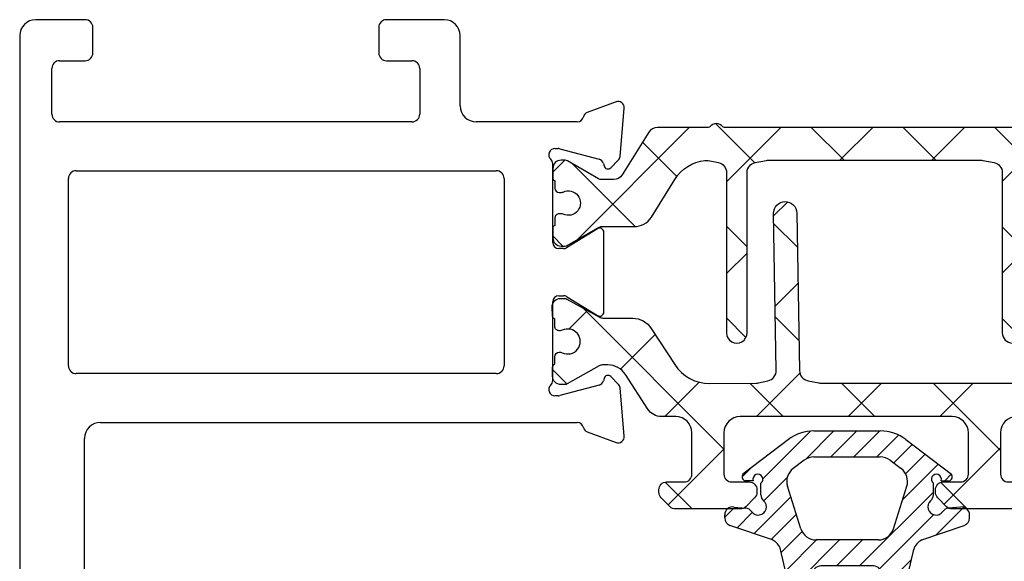
# Model space of a CAD drawing. Extents: x 172.9 to 208.9, y -229.2 to -146.9.
# Drawn here: x 172.9 to 174.8, y -212.5 to -211.5 of the extents above; entities that cross this region are included whole.
import ezdxf

# ---------------------------------------------------------------- set-up
doc = ezdxf.new("R2010")
doc.units = 0
doc.header["$LTSCALE"] = 0.3
doc.header["$MEASUREMENT"] = 0
doc.layers.get('0').update_dxf_attribs({"linetype": 'CONTINUOUS'})
for name, color, linetype in [('BT68070$0$I-BAR', 3, 'CONTINUOUS'), ('ET67110$0$EXT_FRAME', 5, 'CONTINUOUS'), ('GT68IX_HIB1$0$h967068$0$Hard_Object', 13, 'CONTINUOUS'), ('GT68IX_HIB1$0$WINDOW', 2, 'CONTINUOUS')]:
    doc.layers.add(name, color=color, linetype=linetype)
doc.layers.add('GT68IX_HIB1$0$h967068$0$Hard_Hatch', color=7, linetype='CONTINUOUS', lineweight=13)

# ---------------------------------------------------------------- blocks, each defined once
blk = doc.blocks.new('ET67110')
at = {"layer": 'ET67110$0$EXT_FRAME'}
for p, q in [((1.002499754000041, 1.380440909485912), (0.8705416551300686, 1.380440909485912)), ((0.8395416551301196, 1.349440909485935), (0.8395416551301196, 1.296440909485938)), ((1.027499750543825, -0.5885590905691913), (1.027499754000019, 1.355440909441484)), ((0.894541950748021, 1.33044090948593), (0.9247802203866513, 1.33044090948593)), ((0.8795419507480347, 1.296440909485938), (0.8795419507480347, 1.315440909485915)), ((0.9557802203867141, 1.299440909485924), (0.9557802203867141, 1.122334876560728)), ((0.8395416551301196, 1.125334876560743), (0.8395416551301196, 1.072334876560745)), ((0.8795419507480347, 1.106334876560737), (0.8795419507480347, 1.125334876560743)), ((0.9247802203866513, 1.091334876560751), (0.894541950748021, 1.091334876560751)), ((0.8705416551300686, 1.04133487656074), (0.8874997533954456, 1.04133487656074)), ((0.9024997533955457, 1.026334876534065), (0.9024997519235285, 0.1874409091790312)), ((-0.0663998948069775, 0.17488206257255), (-0.1219444000872727, 0.1950986091716231)), ((-0.1377500555792039, 0.1829705031499316), (-0.1296021346735188, 0.08983934103926572)), ((0.8714997519150529, 0.156440909234135), (-0.04708845857896904, 0.1564409094856103)), ((-0.0891465249861767, 0.08453790816119522), (-0.01331296409273364, 0.1048574495617913)), ((-0.01025605235099647, 0.1052598996274696), (-0.003937000000064472, 0.1052598996274696)), ((-0.1261877172870527, 0.08251709932426365), (-0.111866758795145, 0.06819614083238434)), ((-0.09869330004391941, 0.0717259584663168), (-0.09749816317878413, 0.0761862699685878)), ((0, 0.07584210037259709), (0, -0.07584210037259709)), ((0.108999996515422, 0.06244090948570147), (0.9184997516746307, 0.06244090948564462)), ((0.09399999651543567, -0.3135590905143033), (0.09399999651543567, 0.04744090948568669)), ((0.9334997516746171, 0.04744090945897028), (0.9334997510327412, -0.3135590905410197)), ((-0.09842500000002019, -0.05615710037258737), (-0.09842500000002019, -0.2099610806560008)), ((-0.02667302689030748, -0.0859233888392339), (-0.08644857015895013, -0.04943624139485792)), ((-0.01181099999996604, -0.08765310037261997), (-0.02051938212855475, -0.08765310037261997)), ((-0.08644857015895013, -0.2166819396337587), (-0.02667302689030748, -0.1801947921893827)), ((-0.02051938212855475, -0.1784650806559682), (-0.01181099999996604, -0.1784650806559966)), ((0, -0.1902760806559911), (0, -0.3419602814012137)), ((-0.111866758795145, -0.334314321861001), (-0.1261877172870527, -0.3486352803528519)), ((-0.09749816317878413, -0.342304450997176), (-0.09869330004391941, -0.3378441394949334)), ((0.9184997510327548, -0.3285590905143749), (0.108999996515422, -0.3285590905142897)), ((-0.1296021346735188, -0.3559575220678823), (-0.1377500555792039, -0.4490886841785198)), ((-0.01331296409273364, -0.3709756305903795), (-0.0891465249861767, -0.3506560891897834)), ((-0.003937000000064472, -0.3713780806560862), (-0.01025605235099647, -0.3713780806560862)), ((-0.04708845857896904, -0.4225590905141985), (0.1474997540037748, -0.4225590906241337)), ((0.271499753986177, -0.4225590905143974), (0.9504997539862643, -0.4225590905143974)), ((-0.1219444000872727, -0.4612167902002113), (-0.0663998948069775, -0.4410002436011666)), ((0.1784997539862161, -0.4535590906241396), (0.1784997539862161, -0.5885590904987055)), ((0.2564997539863043, -0.5255590905140366), (0.2564997539863043, -0.4375590905143838)), ((0.9654997539862507, -0.4375590905140427), (0.9654997539862507, -0.525559090514065)), ((0.3204997539862688, -0.5405590905140798), (0.271499753986177, -0.5405590905140514)), ((0.9504997539862643, -0.5405590905140514), (0.9014997539862861, -0.5405590905140798)), ((0.3354997539862552, -0.6045590905140159), (0.3354997539862552, -0.5555590905140662)), ((0.8864997539861861, -0.5555590905140662), (0.8864997539861861, -0.6045590905140728)), ((0.2094997539819587, -0.6195590904987114), (0.3204997539841088, -0.6195590905140307)), ((0.9014997539862861, -0.6195590905140875), (0.996499750543876, -0.6195590905140875))]:
    blk.add_line(p, q, dxfattribs=at)
for centre, radius, start, end in [((0.8705416551300686, 1.349440909485935), 0.03099999999999881, 89.99999999999349, 180.0000000000016), ((1.002499754000041, 1.355440909485907), 0.02500000000000036, 359.9999998981261, 90), ((0.894541950748021, 1.315440909485915), 0.01500000000000057, 90, 180), ((0.9247802203866513, 1.299440909485924), 0.031, 0, 90), ((0.8595418029390203, 1.295464859780736), 0.02002395029482026, 177.2060608820187, 2.793939117981346), ((0.8595418029390203, 1.126310926265944), 0.02002395029482026, 357.2060608820186, 182.7939391179813), ((0.9247802203866513, 1.122334876560728), 0.031, 270, 0), ((0.894541950748021, 1.106334876560737), 0.01499999999999879, 179.9999999999968, 269.9999999999935), ((0.8705416551300686, 1.072334876560745), 0.03099999999999881, 180, 270), ((0.8874997533954456, 1.026334876560753), 0.01500000000000146, 359.9999998981343, 90), ((-0.1259840000001304, 0.1839998996275369), 0.01181099999999744, 69.99999999998238, 185.0000000000292), ((-0.07043949471983524, 0.1637833530284354), 0.01181100000000252, 11.28008240482396, 70.00000000002412), ((0.8714997519235794, 0.1874409092341409), 0.031, 269.9999999843148, 359.9999998981457), ((-0.04708845857896904, 0.1684409094856107), 0.01200000000000756, 191.280082404884, 270.0000000000521), ((-0.01025605235099647, 0.09344889962747516), 0.01181100000001572, 89.99999999998697, 104.999999999981), ((-0.003937000000064472, 0.09344889962747516), 0.01181100000002022, 311.8103148958372, 90), ((-0.1178360790944453, 0.09086873751684266), 0.01181100000000351, 184.9999999999573, 224.9999999999735), ((-0.08608961324455322, 0.07312935822687905), 0.01181099999999947, 105.0000000000146, 165.0000000000419), ((0.01181099999996604, 0.07584210037259709), 0.01181100000000179, 131.8103148956966, 180.0000000000049), ((-0.1062990000000354, 0.07376389962746543), 0.007873999999999383, 224.9999999999355, 345.000000000072), ((0.108999996515422, 0.04744090948568669), 0.015, 89.99999999999349, 180), ((0.9184997516746307, 0.04744090948562985), 0.015, 359.9999998981278, 89.99999999999349), ((-0.09055100000011862, -0.05615710037258737), 0.007874000000002063, 58.60000000001623, 179.9999999999739), ((-0.01181099999996604, -0.07584210037259709), 0.01181100000000868, 270, 359.999999999982), ((-0.02051938212855475, -0.07584210037259709), 0.01181100000000868, 238.5999999999087, 269.9999999999153), ((-0.02051938212855475, -0.1902760806559911), 0.01181100000001159, 90.00000000006513, 121.4000000000606), ((-0.01181099999996604, -0.1902760806559911), 0.0118110000000069, 0, 90), ((-0.09055100000011862, -0.2099610806560008), 0.007874000000001047, 180, 301.3999999999919), ((0.108999996515422, -0.3135590905143033), 0.015, 180, 269.9999999999935), ((0.9184997510327548, -0.3135590905143602), 0.015, 269.9999999999935, 359.9999998981278), ((-0.1062990000000354, -0.3398820806560536), 0.007873999999998573, 14.99999999992805, 135.0000000000461), ((-0.1178360790944453, -0.3569869185454593), 0.01181100000000347, 135.0000000000265, 175.0000000000427), ((-0.08608961324455322, -0.3392475392554957), 0.01181100000000074, 194.9999999999692, 254.9999999999854), ((-0.003937000000064472, -0.3595670806560634), 0.01181100000001848, 270, 48.18968510416384), ((0.01181099999996604, -0.3419602814012137), 0.01181100000000335, 179.9999999999821, 228.1896851043034), ((-0.01025605235099647, -0.3595670806560634), 0.01181100000001578, 255.0000000000189, 270.0000000000065), ((-0.07043949471983524, -0.429901534057052), 0.01181100000000184, 289.9999999999965, 348.7199175951872), ((-0.04708845857896904, -0.4345590905141989), 0.01200000000000879, 89.99999999992184, 168.7199175951016), ((0.147499753986267, -0.4535590906241396), 0.03100000000000414, 6.513775987637282e-12, 89.99999996762003), ((0.271499753986177, -0.4375590905143838), 0.01500000000000057, 90.00000000002606, 180), ((0.9504997539864917, -0.4375590905142133), 0.01499999999982649, 6.513775987637283e-10, 90.00000000067743), ((-0.1259840000001304, -0.4501180806561251), 0.01181099999999944, 174.9999999999724, 290.0000000000177), ((0.271499753986177, -0.5255590905140366), 0.01500000000000057, 180, 269.9999999999739), ((0.9504997539862643, -0.525559090514065), 0.01499999999999346, 270.000000000013, 0), ((0.3204997539862688, -0.5555590905140662), 0.01500000000000057, 0, 89.99999999997395), ((0.9014997539862861, -0.5555590905140662), 0.01500000000000057, 90.00000000002606, 180), ((0.2094997539862788, -0.5885590904987055), 0.03100000000000058, 180, 269.9999999920988), ((0.3204997539861552, -0.6045590905140159), 0.01500000000000057, 269.9999999920727, 0), ((0.9014997539862861, -0.6045590905140728), 0.01500000000000057, 180, 270), ((0.996499750543876, -0.5885590905140816), 0.031, 270, 359.9999998981327)]:
    blk.add_arc(centre, radius, start, end, dxfattribs=at)
blk = doc.blocks.new('BT68070$0$B950042')
at = {"layer": 'BT68070$0$I-BAR'}
h = blk.add_hatch(dxfattribs=at)
h.set_pattern_fill('ANSI37', color=256)
h.set_pattern_definition([(45, (0.6692900000000463, -0.05815599416455317), (-0.08838834764831845, 0.08838834764831845), []), (135, (0.6692900000000463, -0.05815599416455317), (-0.08838834764831845, -0.08838834764831843), [])])
h.paths.add_polyline_path([(1.153654397258705, 0.1364154607164033, 0.2586175843557206), (1.136960570485807, 0.1456689999999981), (0.3305786799094072, 0.1456689999999981, -0.2332007216730248), (0.3274549439255769, 0.1472097023341776, 0.4935128703841413), (0.3024561617644388, 0.147198096873288, -0.2334454787718934), (0.2993595800343088, 0.1456689999904532), (0.2016277441519974, 0.1456689999999972, 0.2586175843816859), (0.1849211966558019, 0.1364084095054071), (0.1337616937360933, 0.0545360904945926, -0.2586175843556391), (0.1170551462418215, 0.04527550000000246), (0.09392729874994374, 0.04527550000000247, -0.1316524975874363), (0.08802729874994211, 0.04685640023534703), (0.02781740137980859, 0.0816186006898861, 0.1316524975874365), (0.02386740137980747, 0.08267699999998968), (0.01569999999998573, 0.08267699999998968, 0.4142135623735176), (-1.426636586643326e-14, 0.06697699999996702), (1.426636586643326e-14, 0.04720700000002143, 0.4169950724890022), (0.003936999999993418, 0.0433071755167969), (0.003936999999993473, 0.02856924999996899, 0.4142135623730941), (0.01183699999999344, 0.02066924999996901), (0.01625919361072636, 0.02066924999996901, 0.1091265447712203), (0.01958680060993762, 0.02140426349204028, -1.567010208154161), (0.01958680060993762, -0.02140426349204028, 0.1091265447712202), (0.01625919361072636, -0.020669249999969), (0.01183699999996501, -0.020669249999969, 0.4142135623736588), (0.003936999999965052, -0.0285692499999842), (0.003936999999993418, -0.04330717551679716, 0.4169950724915705), (-1.4210854715202e-14, -0.04720700000002709), (-1.4210854715202e-14, -0.06692900000007995, 0.4142135623766808), (0.01574800000018778, -0.08267700000008915), (0.02387436805887627, -0.0826769999999897, 0.1316524975842728), (0.0278113680587847, -0.08162208402938717), (0.0880247461910783, -0.04685787395589419, -0.13165249758738), (0.0939302461910353, -0.04527550000000377), (0.1563451261178962, -0.04527550000000247, 0.2586175843558246), (0.1897327796635495, -0.02676842143288219), (0.2349928568437456, 0.04566284286561215, -0.2293524780771646), (0.2930868333524596, 0.08219696485618057, -0.07712067037556089), (0.2991177121184102, 0.08193470424304544), (0.3189517794536733, 0.07796789077585445, -0.3575107650257714), (0.3347762333333637, 0.05866516017488753), (0.3347762333333832, -0.2499845000000555, 1), (0.3741462333333765, -0.249984500000053), (0.374146233333357, 0.05866516017505652, -0.3575107650269496), (0.3899706872130773, 0.07796789077598262), (0.4116048863376512, 0.08229473060095716, -0.04938898902186654), (0.4154654324578778, 0.08267699999998968), (0.8248208008746556, 0.08267699999998968, -0.04938898902109605), (0.8286813469948829, 0.08229473060096308), (0.8503155461204004, 0.07796789077586905, -0.3575107650277933), (0.8661400000001512, 0.05866516017496788), (0.8661400000001578, -0.2499995000000581, 1), (0.9055100000001772, -0.2499995000000563), (0.9055100000001554, 0.0586651601749661, -0.3575107650254385), (0.9213344538797432, 0.07796789077583643), (0.9429686530043403, 0.08229473060093641, -0.04938898902312657), (0.9468291991246639, 0.08267699999998968), (1.036811836064968, 0.0826770000000208, -0.2586175843559972), (1.103587143156308, 0.0456628428657649), (1.148847220336566, -0.02676842143287284, 0.2586175843558997), (1.182234873882225, -0.04527550000000247), (1.244649753809057, -0.0452755000000038, -0.131652497587381), (1.250555253809015, -0.04685787395589419), (1.310768631941308, -0.08162208402938717, 0.1316524975842726), (1.314705631941216, -0.08267699999998968), (1.322831999999905, -0.08267700000008915, 0.4142135623766798), (1.338580000000107, -0.06692900000007995), (1.338580000000107, -0.04720700000002709, 0.4169950724915662), (1.334643000000099, -0.04330717551679716), (1.334643000000128, -0.02856924999998425, 0.4142135623736612), (1.326743000000128, -0.020669249999969), (1.322320806389366, -0.020669249999969, 0.1091265447712183), (1.318993199390155, -0.02140426349204028, -1.567010208154164), (1.318993199390155, 0.02140426349204026, 0.1091265447712184), (1.322320806389366, 0.02066924999996901), (1.326743000000099, 0.02066924999996901, 0.4142135623730952), (1.334643000000099, 0.02856924999996902), (1.334643000000099, 0.0433071755167969, 0.4169950724890034), (1.338580000000078, 0.04720700000002144), (1.338580000000107, 0.0669769999999669, 0.4142135623735196), (1.322880000000107, 0.08267699999998968), (1.314712598620285, 0.08267699999998968, 0.1316524975874361), (1.310762598620284, 0.08161860068988613), (1.250552701250151, 0.04685640023534701, -0.1316524975873788), (1.244652701250152, 0.04527550000000247), (1.232428112800356, 0.04527549999999972, -0.2586175843557809), (1.19904045925471, 0.06378257856710157)])
blk.add_lwpolyline([(-1.423167139691373e-14, -0.06692900000007285, 0.414213562373095), (0.01574799999998786, -0.08267700000008915), (0.0238743680587987, -0.08267699999998968, 0.1316524975873221), (0.02781136805879933, -0.08162208402937873), (0.08802474619106701, -0.04685787395590069, -0.1316524975885902), (0.09393024619107845, -0.04527550000000376), (0.1563451261178699, -0.04527550000000247, 0.258617584356279), (0.1897327796635711, -0.0267684214328477), (0.2349928568437889, 0.04566284286568134, -0.2293524780737772), (0.2930868333515333, 0.08219696485607782, -0.07712067037727237), (0.2991177121176277, 0.08193470424320194), (0.3189517794535419, 0.07796789077588073, -0.357510765027761), (0.3347762333333637, 0.05866516017488264), (0.3347762333333832, -0.2499845000000555, 0.9999999999999999), (0.3741462333333765, -0.249984500000053), (0.374146233333357, 0.05866516017499636, -0.3575107650286705), (0.3899706872131361, 0.07796789077599439), (0.4116048863382121, 0.08229473060106933, -0.04938898902147), (0.4154654324584186, 0.08267699999998968), (0.8248208008750595, 0.08267699999998968, -0.04938898902110997), (0.8286813469952801, 0.08229473060088364), (0.850315546120342, 0.07796789077588073, -0.3575107650282388), (0.8661400000001512, 0.05866516017499635), (0.8661400000001578, -0.2499995000000581, 1), (0.9055100000001772, -0.2499995000000573), (0.9055100000001554, 0.05866516017499634, -0.3575107650282393), (0.9213344538799646, 0.07796789077588073), (0.9429686530050119, 0.08229473060107072, -0.04938898902147033), (0.9468291991252187, 0.08267699999998968), (1.036811836064985, 0.0826770000000208, -0.2586175843562734), (1.103587143156361, 0.04566284286568134), (1.14884722033655, -0.02676842143284766, 0.2586175843562793), (1.182234873882251, -0.04527550000000247), (1.244649753809014, -0.04527550000000376, -0.1316524975885902), (1.250555253809026, -0.04685787395590069), (1.310768631941293, -0.08162208402937873, 0.1316524975873221), (1.314705631941294, -0.08267699999998968), (1.322832000000105, -0.08267700000008915, 0.414213562373095), (1.338580000000107, -0.06692900000007285), (1.338580000000107, -0.04720700000002707, 0.4142135623730948), (1.334680000000107, -0.04330700000002707), (1.334643000000099, -0.04330700000002707), (1.334643000000128, -0.0285692499999842, 0.414213562373659), (1.326743000000128, -0.020669249999969), (1.322320806389366, -0.020669249999969, 0.1091265447712183), (1.318993199390155, -0.02140426349204027, -1.567010208154164), (1.318993199390155, 0.02140426349204026, 0.1091265447712185), (1.322320806389366, 0.020669249999969), (1.326743000000099, 0.020669249999969, 0.4142135623730953), (1.334643000000099, 0.028569249999969), (1.334643000000099, 0.04330700000002707), (1.334680000000078, 0.04330700000002707, 0.414213562372672), (1.338580000000078, 0.04720700000002144), (1.338580000000107, 0.06697699999996702, 0.4142135623735175), (1.322880000000107, 0.08267699999998968), (1.314712598620285, 0.08267699999998968, 0.1316524975874365), (1.310762598620284, 0.0816186006898861), (1.250552701250151, 0.04685640023534703, -0.1316524975874364), (1.244652701250149, 0.04527550000000247), (1.232428112800349, 0.04527549999999972, -0.2586175843561772), (1.199040459254675, 0.06378257856715663), (1.153654397258764, 0.1364154607163083, 0.2586175843560183), (1.136960570485897, 0.1456689999999981), (0.3305786799094932, 0.1456689999999981, -0.2332007214573428), (0.32745494392759, 0.1472097023315534, 0.4935128704659898), (0.302456161763929, 0.1471980968726221, -0.2334454795322046), (0.2993595800222223, 0.1456689999904532), (0.2016277441519975, 0.1456689999999972, 0.2586175843816866), (0.1849211966558019, 0.1364084095054071), (0.1337616937360933, 0.05453609049459259, -0.258617584355639), (0.1170551462418215, 0.04527550000000246), (0.09392729874994374, 0.04527550000000247, -0.1316524975874364), (0.08802729874994211, 0.04685640023534703), (0.02781740137980857, 0.0816186006898861, 0.1316524975874365), (0.02386740137980747, 0.08267699999998968), (0.0156999999999857, 0.08267699999998968, 0.4142135623735176), (-1.429065199509694e-14, 0.06697699999996702), (1.424338078037657e-14, 0.04720700000002144, 0.4142135623726719), (0.003900000000014242, 0.04330700000002707), (0.003936999999993397, 0.04330700000002707), (0.003936999999993397, 0.028569249999969, 0.4142135623730951), (0.01183699999999339, 0.020669249999969), (0.01625919361072638, 0.020669249999969, 0.1091265447712185), (0.01958680060993756, 0.02140426349204026, -1.567010208154164), (0.01958680060993755, -0.02140426349204026, 0.1091265447712183), (0.01625919361072638, -0.020669249999969), (0.01183699999996503, -0.020669249999969, 0.4142135623736588), (0.003936999999965028, -0.0285692499999842), (0.003936999999993397, -0.04330700000002707), (0.003899999999985768, -0.04330700000002707, 0.4142135623730949), (-1.423167139691373e-14, -0.04720700000002707)], format="xyb", close=True, dxfattribs=at)
blk = doc.blocks.new('BT68070$0$B950036T')
at = {"layer": 'BT68070$0$I-BAR'}
h = blk.add_hatch(dxfattribs=at)
h.set_pattern_fill('ANSI37', color=256)
h.set_pattern_definition([(45, (0, 0), (-0.08838834764831843, 0.08838834764831845), []), (135, (0, 0), (-0.08838834764831845, -0.08838834764831843), [])])
h.paths.add_polyline_path([(1.155547979888755, 0.1305856910828511, 0.2544321735382312), (1.129519764088188, 0.1447472831343793), (0.8945000000000088, 0.1447472831343911, -0.4142135623730357), (0.8635000000000096, 0.1757472831343856), (0.8634999999999616, 0.2557472831343572, -0.414213562373169), (0.8784999999999616, 0.270747283134361), (0.9119999999999371, 0.2707472831343621, 0.4142135623730902), (0.9269999999999369, 0.2857472831343622), (0.9269999999999369, 0.2905340796987919, 0.1989123673796881), (0.9226066017177351, 0.3011406814165918), (0.9053933982821599, 0.318353884852167, 0.1989123673796632), (0.8947867965643611, 0.3227472831343677), (0.770213203435546, 0.3227472831343677, 0.1989123673796287), (0.7596066017177494, 0.318353884852166), (0.7423933982821742, 0.3011406814165908, 0.1989123673796341), (0.7379999999999735, 0.2905340796987936), (0.737999999999945, 0.2857472831344388, 0.414213562374993), (0.7529999999999515, 0.2707472831343479), (0.7864999999999426, 0.270747283134361, -0.4142135623732663), (0.8014999999999487, 0.2557472831343583), (0.8014999999999576, 0.175747283134411, -0.4142135623731387), (0.7704999999999587, 0.1447472831344053), (0.3614999999999672, 0.1447472831343911, -0.4142135623731609), (0.3304999999999658, 0.1757472831343967), (0.3304999999999745, 0.2557472831343626, -0.4142135623731888), (0.3454999999999809, 0.270747283134361), (0.3789999999999722, 0.2707472831343479, 0.4142135623732148), (0.3939999999999783, 0.2857472831343479), (0.3939999999999499, 0.2905340796987919, 0.198912367379688), (0.3896066017177481, 0.3011406814165918), (0.372393398282173, 0.318353884852167, 0.1989123673796052), (0.3617867965643775, 0.3227472831343677), (0.2372132034355608, 0.3227472831343677, 0.1989123673796597), (0.2266066017177624, 0.3183538848521659), (0.2093933982821873, 0.3011406814165908, 0.1989123673796354), (0.2049999999999864, 0.2905340796987935), (0.2049999999999864, 0.2857472831343639, 0.4142135623731292), (0.2199999999999865, 0.2707472831343621), (0.253499999999962, 0.270747283134361, -0.4142135623730888), (0.2684999999999617, 0.255747283134361), (0.2684999999999565, 0.1757472831343913, -0.4142135623730973), (0.2374999999999564, 0.1447472831343911), (0.2099726119186962, 0.1447472831343793, 0.254432173538254), (0.1839443961181317, 0.1305856910828433), (0.14077751089483, 0.06385984577316423, -0.2544321735383181), (0.1065447560621085, 0.04523427756458098), (0.09639752762172009, 0.04523427756455817, -0.1300057859824199), (0.0896786022932035, 0.0470113104299133), (0.0285232581302232, 0.08179326850065644, 0.129278941833996), (0.02356092369914024, 0.08311330878741591), (0.01637877240528733, 0.08313384490853201, 0.4142188439902502), (2.351433982820603e-05, 0.06687155699111225), (-2.351433983123832e-05, 0.05031970780986694, 0.2997006283185029), (0.004654652071169035, 0.0431718690526607), (0.004615485756291487, 0.02938719676573512, 0.4485222028041421), (0.01412017422954008, 0.02087462378063029, 0.1433324269746819), (0.01885321682953682, 0.02166849853964998, -1.600271663423541), (0.01873025403945043, -0.02160853095401524, 0.1433324269776052), (0.01400179908572489, -0.02078777329312142, 0.4485222028007149), (0.004448891008447291, -0.02924619803212205), (0.004409724693532662, -0.04303087031904076, 0.2997006283214008), (-0.0003089840882084145, -0.05015200978561005), (-0.0007524436802881125, -0.06630137986140727, 0.4214353591267825), (0.01550347155467583, -0.08305767119933602), (0.02296021211237835, -0.08307899246102862, 0.1270556820798003), (0.02785279559265467, -0.0818302436520712), (0.09205843392511352, -0.04653289528178964, -0.1263293784461259), (0.09860574424648576, -0.04485183171347573), (0.1545030122970791, -0.04485183171347332, 0.2544321735381729), (0.1903658983122936, -0.0253393316854481), (0.2355693461977128, 0.0445345601986062, -0.2567563603677326), (0.3030993739231208, 0.08089573379795344), (0.3927718211081246, 0.08011317420690744, -0.04938898902130802), (0.3968042531332216, 0.07967831847605575), (0.4149800134628169, 0.07587791583045855, -0.3599731978928498), (0.4313448711020701, 0.05537436803185582), (0.4260702781913656, -0.246806857440044, 0.4142135623730743), (0.448004587401245, -0.2695204995389324, 0.4142135623731152), (0.4707182295001348, -0.2475861903290515), (0.4760165433896442, 0.05595400910842571, -0.3525973817229024), (0.4925573520307437, 0.07577520463073315), (0.513128672504507, 0.07988946872548434, -0.04938898902123846), (0.5171647457709145, 0.08028911873714917), (0.6697461880034599, 0.08028911873714792), (0.920878727368633, 0.08028911873714863, -0.04938898902110127), (0.9249148006350295, 0.07988946872548601), (0.9454475384465765, 0.07578292116318182, -0.3525973817233284), (0.9619883470877097, 0.05596172564086117), (0.967286801525577, -0.2475865258082775, 0.4142135623731455), (0.990000443624469, -0.2695208350181628, 0.4142135623730698), (1.011934752834353, -0.2468071929192705), (1.00665840235188, 0.05547472377217143, -0.3540157637651669), (1.022598460506321, 0.07588475337121087, -0.3158790330878595), (1.105301155931579, 0.04240430155285707), (1.149126477694638, -0.02533933168545177, 0.2544321735382085), (1.184989363709862, -0.04485183171347779), (1.240886631760445, -0.04485183171347648, -0.1263293784461785), (1.24743394208182, -0.04653289528179019), (1.311639580414275, -0.0818302436520768, 0.1270556820793637), (1.316532163894538, -0.08307899246103548), (1.323988904452262, -0.08305767119933974, 0.4214353591267053), (1.340244819687226, -0.06630137986140727), (1.339790868002845, -0.04976992157641238, 0.2863380776086719), (1.335082651313387, -0.04303087031903838), (1.335043484998487, -0.029246198032122, 0.4485222028037363), (1.325490576921124, -0.020787773293131, 0.1433324269751942), (1.320762121967479, -0.02160853095401396, -1.600271663424649), (1.320639159177389, 0.02166849853964187, 0.1433324269761229), (1.325372201777435, 0.02087462378063504, 0.4485222028034155), (1.334876890250652, 0.02938719676574402), (1.334837723935751, 0.0431718690526587, 0.2997006283183544), (1.339515890346753, 0.05031970780986189), (1.339468861667118, 0.06687155699111702, 0.4142188439904088), (1.323113603601647, 0.08313384490852943), (1.315931452307799, 0.08311330878741494, 0.1292789418337089), (1.310969117876728, 0.08179326850065685), (1.249813773713715, 0.04701131042991688, -0.1300057859824317), (1.2430948483852, 0.04523427756456208), (1.232947619944735, 0.04523427756457887, -0.2544321735377328), (1.198714865112095, 0.06385984577315186)])
blk.add_lwpolyline([(0.392771821108124, 0.08011317420690744, -0.04938898902118075), (0.3968042531332135, 0.07967831847606208), (0.4149800134628108, 0.0758779158304598, -0.3599731978929658), (0.4313448711020574, 0.05537436803185544), (0.4260702781913657, -0.2468068574400344, 0.4142135623732012), (0.448004587401245, -0.2695204995389322, 0.4142135623731991), (0.4707182295001378, -0.2475861903290386), (0.4760165433896443, 0.05595400910842321, -0.3525973817231809), (0.4925573520307598, 0.07577520463072249), (0.5131286725045114, 0.07988946872548523, -0.04938898902118264), (0.5171647457709145, 0.08028911873714792), (0.6697461880034599, 0.08028911873714792), (0.920878727368633, 0.08028911873714863, -0.04938898902118275), (0.9249148006350385, 0.07988946872548938), (0.9454475384465879, 0.07578292116317953, -0.352597381722979), (0.9619883470876989, 0.0559617256408764), (0.967286801525577, -0.2475865258082773, 0.4142135623731492), (0.990000443624469, -0.269520835018165, 0.414213562373095), (1.011934752834366, -0.246807192919271), (1.00665840235188, 0.05547472377216885, -0.3540157637652384), (1.022598460506313, 0.07588475337120924, -0.3158790330878868), (1.105301155931587, 0.0424043015528561), (1.149126477694636, -0.02533933168544884, 0.2544321735381355), (1.184989363709862, -0.04485183171346632), (1.240886631760448, -0.04485183171347648, -0.1263293784460694), (1.247433942081814, -0.04653289528179341), (1.311639580414278, -0.08183024365207828, 0.1270556820790345), (1.316532163894523, -0.08307899246103359), (1.323988904452247, -0.08305767119933977, 0.4214353591269235), (1.340244819687216, -0.06630137986142229), (1.33980136009513, -0.0501520097854885, 0.2997006283175115), (1.335082651313387, -0.04303087031903699), (1.335043484998487, -0.02924619803212108, 0.4142135623729909), (1.326476599104426, -0.02072785630299092), (1.32450423017705, -0.02073346038416234, 0.1139266666885532), (1.320762121967486, -0.02160853095401055, -1.600271663424338), (1.320639159177384, 0.02166849853964448, 0.113926666688651), (1.324386179594116, 0.02081470679046691), (1.326358548521509, 0.02082031087166675, 0.4142135623733573), (1.334876890250642, 0.02938719676574595), (1.334837723935737, 0.04317186905265294, 0.2997006283192698), (1.339515890346762, 0.05031970780986869), (1.339468861667118, 0.06687155699113603, 0.41421884398982), (1.323113603601657, 0.08313384490852302), (1.315931452307813, 0.08311330878741498, 0.1292789418340329), (1.31096911787674, 0.08179326850065324), (1.249813773713717, 0.04701131042991814, -0.1300057859824789), (1.2430948483852, 0.04523427756458107), (1.232947619944811, 0.04523427756457889, -0.2544321735381912), (1.198714865112096, 0.06385984577314405), (1.155547979888757, 0.1305856910828472, 0.254432173538271), (1.129519764088188, 0.1447472831343852), (0.8945000000000096, 0.1447472831343911, -0.414213562373043), (0.8635000000000037, 0.1757472831343911), (0.8634999999999616, 0.2557472831343588, -0.4142135623731387), (0.8784999999999616, 0.2707472831343616), (0.9119999999999369, 0.2707472831343621, 0.414213562373095), (0.9269999999999374, 0.2857472831343622), (0.9269999999999369, 0.2905340796987936, 0.1989123673796567), (0.9226066017177335, 0.3011406814165902), (0.9053933982821576, 0.3183538848521693, 0.1989123673795978), (0.8947867965643628, 0.3227472831343683), (0.7702132034355476, 0.3227472831343541, 0.1989123673795979), (0.7596066017177527, 0.3183538848521693), (0.7423933982821769, 0.3011406814165902, 0.1989123673796567), (0.7379999999999735, 0.2905340796987936), (0.7379999999999445, 0.2857472831343479, 0.4142135623731616), (0.7529999999999485, 0.2707472831343479), (0.7864999999999345, 0.2707472831343616, -0.4142135623733135), (0.8014999999999487, 0.2557472831343588), (0.8014999999999635, 0.1757472831344053, -0.414213562373043), (0.7704999999999576, 0.1447472831344053), (0.3614999999999658, 0.1447472831343852, -0.4142135623730513), (0.3304999999999658, 0.1757472831343856), (0.3304999999999741, 0.255747283134361, -0.4142135623733135), (0.3454999999999836, 0.270747283134361), (0.3789999999999783, 0.2707472831343474, 0.4142135623731616), (0.3939999999999783, 0.2857472831343479), (0.3939999999999789, 0.2905340796987936, 0.1989123673796567), (0.3896066017177481, 0.3011406814165918), (0.3723933982821724, 0.3183538848521643, 0.1989123673795978), (0.3617867965643745, 0.3227472831343677), (0.2372132034355605, 0.3227472831343683, 0.1989123673795976), (0.2266066017177658, 0.3183538848521695), (0.2093933982821899, 0.3011406814165902, 0.1989123673796567), (0.2049999999999864, 0.2905340796987936), (0.2049999999999859, 0.2857472831343622, 0.414213562373095), (0.2199999999999865, 0.2707472831343621), (0.2534999999999617, 0.2707472831343616, -0.4142135623731387), (0.2684999999999617, 0.2557472831343588), (0.2684999999999623, 0.1757472831343911, -0.414213562373095), (0.2374999999999563, 0.1447472831343911), (0.2099726119187029, 0.1447472831343852, 0.254432173538271), (0.1839443961181342, 0.1305856910828472), (0.1407775108948233, 0.06385984577314405, -0.2544321735381913), (0.1065447560621085, 0.04523427756458098), (0.0963975276217202, 0.04523427756458107, -0.1300057859824789), (0.08967860229320085, 0.04701131042991474), (0.02852325813020866, 0.08179326850065324, 0.1292789418342303), (0.02356092369913171, 0.08311330878741593), (0.01637877240527711, 0.08313384490852302, 0.4142188439898202), (2.35143398281297e-05, 0.06687155699113605), (-2.35143398281297e-05, 0.05031970780986869, 0.2997006283193618), (0.004654652071185426, 0.04317186905265359), (0.004615485756291487, 0.02938719676574595, 0.4142135623733573), (0.01313382748543887, 0.02082031087166232), (0.01510619641280368, 0.02081470679046691, 0.1139266666886301), (0.01885321682954413, 0.02166849853964078, -1.600271663424341), (0.01873025403944345, -0.02160853095401299, 0.1139266666884877), (0.01498814582989302, -0.02073346038415606), (0.01301577690250792, -0.02072785630299092, 0.4142135623731991), (0.00444889100844734, -0.02924619803212108), (0.004409724693532662, -0.04303087031903699, 0.2997006283177345), (-0.0003089840882081561, -0.05015200978548852), (-0.0007524436802821173, -0.06630137986142229, 0.4214353591269235), (0.01550347155468644, -0.08305767119933605), (0.02296021211241065, -0.08307899246103359, 0.1270556820790555), (0.02785279559265346, -0.08183024365207191), (0.09205843392510542, -0.04653289528179341, -0.1263293784461729), (0.09860574424648587, -0.04485183171347576), (0.1545030122970719, -0.04485183171346632, 0.2544321735381913), (0.1903658983122913, -0.02533933168545167), (0.2355693461977087, 0.04453456019861976, -0.2567563603677157), (0.3030993739231202, 0.08089573379795342)], format="xyb", close=True, dxfattribs=at)
blk = doc.blocks.new('BT68070')
at = {"xscale": -1}
blk.add_blockref('ET67110', (1.027499750543796, 0.6195590905140778), dxfattribs=at)
at = {"xscale": -1, "rotation": 180}
blk.add_blockref('BT68070$0$B950042', (1.027692118293884, 0.3534409094854845), dxfattribs=at)
at = {"layer": 'BT68070$0$I-BAR'}
blk.add_blockref('BT68070$0$B950036T', (1.026946191377829, 0.6200967642158213), dxfattribs=at)
blk = doc.blocks.new('GT68IX_HIB1$0$h967068')
at = {"layer": 'GT68IX_HIB1$0$h967068$0$Hard_Hatch'}
h = blk.add_hatch(dxfattribs=at)
h.set_pattern_fill('HONEY', color=256, scale=0.125)
h.set_pattern_definition([(0, (0, 0), (0.0234375, 0.01353164693413185), [0.015625, -0.03125]), (120, (0, 0), (-0.02343749999999999, 0.01353164693413186), [0.015625, -0.03125]), (59.99999999999999, (0, 0), (5.204170427930421e-18, 0.02706329386826371), [-0.03125, 0.015625])])
h.paths.add_polyline_path([(-0.003503449171773809, 0.849496516833085), (0.03400575611215118, 0.8532474373614889, -0.04585390736781255), (0.03432242383695439, 0.8498016906036412), (0.04141892244200562, 0.7064489162367522, -1), (-0.01058484053356779, 0.7064489162367238)])
h.paths.add_polyline_path([(0.03400575611215118, 0.8532474373614889), (-0.003485906924936444, 0.8494982710577688, -0.9196922227966227)])
h = blk.add_hatch(dxfattribs=at)
h.set_pattern_fill('ANSI31', color=256, scale=0.25)
h.set_pattern_definition([(45, (0, 0), (-0.02209708691207961, 0.02209708691207961), [])])
edge = h.paths.add_edge_path()
edge.add_arc((0.01541704095421892, 0.70644891623445), 0.0260018814877867, 179.9999999948019, 360.0000000001252, ccw=False)
edge.add_arc((0.01083347159834602, 0.6594663453985561), 0.05163434958369946, 474.5071903635391, 522.705158370329)
edge.add_line((-0.03846636348947641, 0.6748166651752285), (-0.1128398518603717, 0.34976678154311))
edge.add_arc((-0.1424382664824861, 0.3589827379154542), 0.031, 297.01681427983846, 342.70515837032184, ccw=False)
edge.add_line((-0.1283564557531918, 0.3313656669885461), (-0.2103834706656471, 0.3033053460189024))
edge.add_arc((-0.2055838438413957, 0.2890858855745648), 0.01500764715000607, 468.6515605565237, 539.9999999999186)
edge.add_line((-0.2205914909912963, 0.2890858855746217), (-0.2205914909912963, 0.2829202636806087))
edge.add_arc((-0.2055838438413957, 0.2829202636806087), 0.0150076471499865, 539.9999999999771, 640.7842978667813)
edge.add_line((-0.2027757313488792, 0.2681776730939021), (-0.1799056224446076, 0.2703303793519183))
edge.add_arc((-0.1816316996935257, 0.2859834992112553), 0.015748, 276.2926108792396, 324.5039748018706)
edge.add_arc((-0.1559890485624464, 0.2676954577915751), 0.015748, 311.78863607730426, 504.5039748018707, ccw=False)
edge.add_arc((-0.1350005991686203, 0.2442117824394074), 0.015748, 491.7886360773043, 539.9999999999251)
edge.add_line((-0.1507485991686508, 0.2442117824394643), (-0.1507485991687645, 0.2222540262228847))
edge.add_arc((-0.1564762943041274, 0.214437111628996), 0.00969075050405716, 163.101284267715, 413.7686133778766, ccw=False)
edge.add_line((-0.1657485991687508, 0.2172540262228893), (-0.1811509338591577, 0.2172540262228893))
edge.add_arc((-0.1792402347505231, 0.2096112297881234), 0.007878014243931744, 464.0362434678128, 577.1168606834008)
edge.add_line((-0.1855222136144903, 0.2048572998369593), (-0.09760285306242622, 0.1378363426044587))
edge.add_arc((-0.04849723182377375, 0.2022540262229313), 0.081, 232.6817145740856, 270)
edge.add_line((-0.04849723182377375, 0.1212540262229425), (0.07933131373221158, 0.1212540262229425))
edge.add_arc((0.07933131373221158, 0.2022540262229313), 0.081, 270, 307.3182854259144)
edge.add_line((0.1284369349708641, 0.1378363426044587), (0.2163562955229281, 0.2048572998369593))
edge.add_arc((0.2100743166589609, 0.2096112297881234), 0.007878014243931744, 322.8831393165992, 435.9637565321873)
edge.add_line((0.2119850157675955, 0.2172540262228893), (0.1965826810771887, 0.2172540262228893))
edge.add_arc((0.1873103762125652, 0.214437111628996), 0.00969075050405716, 126.23138662212341, 376.8987157322849, ccw=False)
edge.add_line((0.1815826810771455, 0.2222540262228847), (0.1815826810770886, 0.2442117824394643))
edge.add_arc((0.1658346810770581, 0.2442117824394074), 0.015748, 360.0000000000749, 408.2113639226957)
edge.add_arc((0.1868231304708843, 0.2676954577915751), 0.015748, 35.496025198129416, 228.2113639226957, ccw=False)
edge.add_arc((0.2124657816019635, 0.2859834992112553), 0.015748, 215.4960251981293, 263.7073891207604)
edge.add_line((0.2107397043530455, 0.2703303793519183), (0.233609813257317, 0.2681776730939021))
edge.add_arc((0.2364179257498336, 0.2829202636806087), 0.0150076471499865, 259.2157021332186, 360.0000000000228)
edge.add_line((0.2514255728997341, 0.2829202636806087), (0.2514255728997341, 0.2890858855746217))
edge.add_arc((0.2364179257498336, 0.2890858855745648), 0.01500764715000607, 360.0000000000815, 431.3484394434763)
edge.add_line((0.2412175525740849, 0.3033053460189024), (0.1591905376616296, 0.3313656669885461))
edge.add_arc((0.173272348390924, 0.3589827379154542), 0.031, 197.2948416296782, 242.9831857201615, ccw=False)
edge.add_line((0.1436739337687527, 0.34976678154311), (0.06930044539791425, 0.6748166651752285))
edge.add_arc((0.02000061031009182, 0.6594663453985561), 0.05163434958369946, 377.2948416296709, 425.4928096364609)
edge = h.paths.add_edge_path(flags=16)
edge.add_arc((-0.06995914794629243, 0.2186144518850597), 0.031, 162.660717353217, 232.68171457408562, ccw=False)
edge.add_line((-0.09955040538216053, 0.2278533632584754), (-0.07398374433120125, 0.3097406785877297))
edge.add_arc((-0.04439248689538999, 0.3005017672143424), 0.031, 450, 522.660717353217, ccw=False)
edge.add_line((-0.04439248689538999, 0.3315017672143483), (0.07522656880377099, 0.3315017672143483))
edge.add_arc((0.07522656880377099, 0.3005017672143424), 0.031, 377.33928264678303, 450, ccw=False)
edge.add_line((0.1048178262396391, 0.3097406785877297), (0.1303844872905415, 0.2278533632584754))
edge.add_arc((0.1007932298547303, 0.2186144518850597), 0.031, 307.31828542591444, 377.33928264678303, ccw=False)
edge.add_line((0.1195867392176524, 0.1939607705002118), (0.0981248230951337, 0.1776003448380834))
edge.add_arc((0.07933131373221158, 0.2022540262229313), 0.031, 270, 307.31828542591444, ccw=False)
edge.add_line((0.07933131373221158, 0.1712540262229538), (-0.04849723182377375, 0.1712540262229538))
edge.add_arc((-0.04849723182377375, 0.2022540262229313), 0.031, 232.68171457408562, 270, ccw=False)
edge.add_line((-0.06729074118669587, 0.1776003448380834), (-0.08875265730921456, 0.1939607705002118))
edge = h.paths.add_edge_path(flags=16)
edge.add_line((-0.03546684130515132, 0.3815017672143313), (0.06630092321353231, 0.3815017672143313))
edge.add_arc((0.06630092321353231, 0.396501767214346), 0.015, 270, 372.8877944423275)
edge.add_line((0.08092305416977297, 0.3998474041192992), (0.03003917191040273, 0.6222357896777453))
edge.add_arc((0.01541704095421892, 0.6188901527727921), 0.015, 372.8877944423275, 527.1122055576724)
edge.add_line((0.0007949099980351093, 0.6222357896777453), (-0.05008897226133513, 0.3998474041192992))
edge.add_arc((-0.03546684130515132, 0.396501767214346), 0.015, 527.1122055576724, 630)
at = {"layer": 'GT68IX_HIB1$0$h967068$0$Hard_Object'}
for p, q in [((-0.003488341928516547, 0.8498016906036128), (-0.01058484053368147, 0.7064489162344216)), ((0.03432242383695439, 0.8498016906036412), (0.04141892244211931, 0.70644891623445)), ((-0.03846636348947641, 0.6748166651752285), (-0.1128398518603717, 0.34976678154311)), ((0.06930044539791425, 0.6748166651752285), (0.1436739337687527, 0.34976678154311)), ((0.0007949099980351093, 0.6222357896777453), (-0.05008897226133513, 0.3998474041192992)), ((0.03003917191040273, 0.6222357896777453), (0.08092305416977297, 0.3998474041192992)), ((-0.03546684130515132, 0.3815017672143313), (0.06630092321353231, 0.3815017672143313)), ((-0.1283564557531918, 0.3313656669885461), (-0.2103834706656471, 0.3033053460189024)), ((-0.04439248689538999, 0.3315017672143483), (0.07522656880377099, 0.3315017672143483)), ((0.1591905376616296, 0.3313656669885461), (0.2412175525740849, 0.3033053460189024)), ((-0.07398374433120125, 0.3097406785877297), (-0.09955040538216053, 0.2278533632584754)), ((0.1048178262396391, 0.3097406785877297), (0.1303844872905415, 0.2278533632584754)), ((-0.2205914909912963, 0.2890858855746217), (-0.2205914909912963, 0.2829202636806087)), ((0.2514255728997341, 0.2890858855746217), (0.2514255728997341, 0.2829202636806087)), ((-0.2027757313488792, 0.2681776730939021), (-0.1799056224446076, 0.2703303793519183)), ((0.233609813257317, 0.2681776730939021), (0.2107397043530455, 0.2703303793519183)), ((-0.1507485991686508, 0.2442117824394643), (-0.1507485991687645, 0.2222540262228847)), ((0.1815826810770886, 0.2442117824394643), (0.1815826810771455, 0.2222540262228847)), ((-0.1657485991687508, 0.2172540262228893), (-0.1811509338591577, 0.2172540262228893)), ((0.1965826810771887, 0.2172540262228893), (0.2119850157675955, 0.2172540262228893)), ((-0.09760285306242622, 0.1378363426044587), (-0.1855222136144903, 0.2048572998369593)), ((-0.06729074118669587, 0.1776003448380834), (-0.08875265730921456, 0.1939607705002118)), ((0.0981248230951337, 0.1776003448380834), (0.1195867392176524, 0.1939607705002118)), ((0.1284369349708641, 0.1378363426044587), (0.2163562955229281, 0.2048572998369593)), ((0.07933131373221158, 0.1712540262229538), (-0.04849723182377375, 0.1712540262229538)), ((0.07933131373221158, 0.1212540262229425), (-0.04849723182377375, 0.1212540262229425))]:
    blk.add_line(p, q, dxfattribs=at)
for centre, radius, start, end in [((0.01541704095421892, 0.8498016906036128), 0.01890538288273509, 4.885331990727962e-11, 180.0000000000489), ((0.01083347159834602, 0.6594663453985561), 0.05163434958369946, 114.5071903635391, 162.7051583703291), ((0.01541704095421892, 0.70644891623445), 0.0260018814877867, 179.999999994802, 1.253901877620177e-10), ((0.02000061031009182, 0.6594663453985561), 0.05163434958369946, 17.29484162967097, 65.49280963646092), ((0.01541704095421892, 0.6188901527727921), 0.015, 12.88779444232753, 167.1122055576725), ((-0.03546684130515132, 0.396501767214346), 0.015, 167.1122055576725, 270), ((0.06630092321353231, 0.396501767214346), 0.015, 270, 12.88779444232753), ((-0.1424382664824861, 0.3589827379154542), 0.031, 297.0168142798385, 342.7051583703218), ((0.173272348390924, 0.3589827379154542), 0.031, 197.2948416296782, 242.9831857201615), ((-0.04439248689538999, 0.3005017672143424), 0.031, 90, 162.660717353217), ((0.07522656880377099, 0.3005017672143424), 0.031, 17.33928264678303, 90), ((-0.2055838438413957, 0.2890858855745648), 0.01500764715000607, 108.6515605565237, 179.9999999999186), ((0.2364179257498336, 0.2890858855745648), 0.01500764715000607, 8.142219984546603e-11, 71.34843944347632), ((-0.2055838438413957, 0.2829202636806087), 0.0150076471499865, 179.9999999999772, 280.7842978667813), ((-0.1816316996935257, 0.2859834992112553), 0.015748, 276.2926108792396, 324.5039748018706), ((-0.1559890485624464, 0.2676954577915751), 0.015748, 311.7886360773043, 144.5039748018707), ((0.1868231304708843, 0.2676954577915751), 0.015748, 35.49602519812932, 228.2113639226957), ((0.2124657816019635, 0.2859834992112553), 0.015748, 215.4960251981293, 263.7073891207604), ((0.2364179257498336, 0.2829202636806087), 0.0150076471499865, 259.2157021332186, 2.279821595673049e-11), ((-0.1350005991686203, 0.2442117824394074), 0.015748, 131.7886360773043, 179.9999999999251), ((0.1658346810770581, 0.2442117824394074), 0.015748, 7.490842385782874e-11, 48.21136392269572), ((-0.06995914794629243, 0.2186144518850597), 0.031, 162.660717353217, 232.6817145740856), ((0.1007932298547303, 0.2186144518850597), 0.031, 307.3182854259144, 17.33928264678303), ((-0.1792402347505231, 0.2096112297881234), 0.007878014243931744, 104.0362434678127, 217.1168606834007), ((-0.1564762943041274, 0.214437111628996), 0.00969075050405716, 163.101284267715, 53.76861337787658), ((0.1873103762125652, 0.214437111628996), 0.00969075050405716, 126.2313866221234, 16.89871573228494), ((0.2100743166589609, 0.2096112297881234), 0.007878014243931744, 322.8831393165992, 75.96375653218728), ((-0.04849723182377375, 0.2022540262229313), 0.031, 232.6817145740856, 270), ((0.07933131373221158, 0.2022540262229313), 0.031, 270, 307.3182854259144), ((-0.04849723182377375, 0.2022540262229313), 0.081, 232.6817145740856, 270), ((0.07933131373221158, 0.2022540262229313), 0.081, 270, 307.3182854259144)]:
    blk.add_arc(centre, radius, start, end, dxfattribs=at)
blk = doc.blocks.new('GT68IX_HIB1')
at = {"rotation": 180}
blk.add_blockref('GT68IX_HIB1$0$h967068', (1.610236115936162, -0.6711069407093747), dxfattribs=at)
at = {"layer": 'GT68IX_HIB1$0$WINDOW', "xscale": -1, "rotation": 180}
blk.add_blockref('BT68070', (2.953193245502916e-14, -9.769962616701382e-15), dxfattribs=at)

msp = doc.modelspace()

# ---------------------------------------------------------------- block references
msp.add_blockref('GT68IX_HIB1', (172.9443575167405, -211.4812679591731))

doc.saveas('drawing.dxf')
